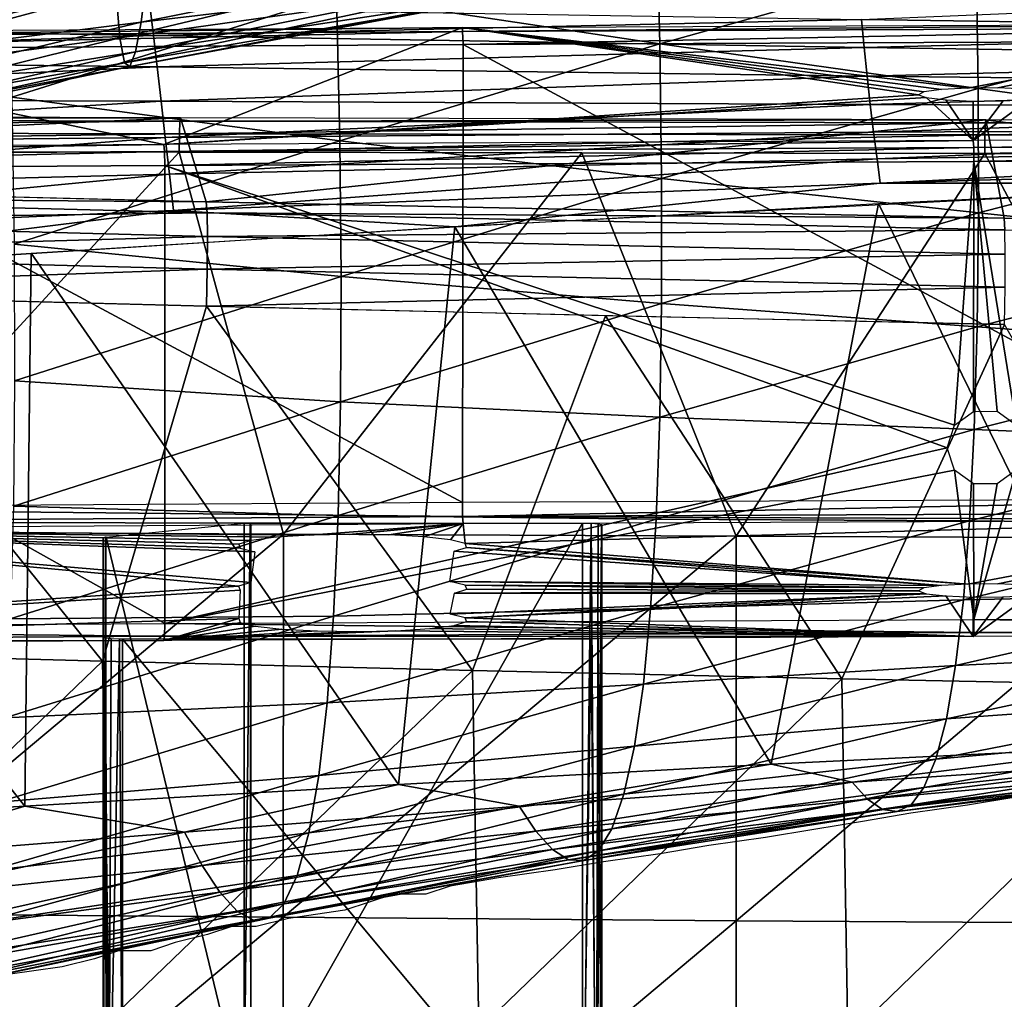
# Model space of a CAD drawing. Units: metres. Extents: x 140.822 to 141.405, y 13.3 to 13.94.
# Drawn here: x 140.958 to 141.009, y 13.762 to 13.813 of the extents above; entities that cross this region are included whole.
import ezdxf

# ---------------------------------------------------------------- set-up
doc = ezdxf.new("R2010")
doc.units = ezdxf.units.M
doc.header["$LTSCALE"] = 0.0125
for name, color, linetype in [('72_KUX_INSERT', 7, 'Continuous'), ('72_KUX_S3700_D2_ANY', 2, 'Continuous'), ('72_KUX_STUHL_D3_CH_BACK_PAD', 7, 'Continuous'), ('72_KUX_STUHL_D3_CH_FRAME', 7, 'Continuous'), ('72_KUX_STUHL_D3_CH_SEAT_PAD', 7, 'Continuous')]:
    doc.layers.add(name, color=color, linetype=linetype)

# ---------------------------------------------------------------- blocks, each defined once
blk = doc.blocks.new('72_KUX_S3700_D2_37354')
at = {"layer": '72_KUX_S3700_D2_ANY'}
for p, q in [((-0.1035, 0.165474), (-0.10603, 0.165052)), ((-0.10603, 0.165052), (-0.108981, 0.16463)), ((-0.108981, 0.16463), (-0.11151, 0.164209)), ((-0.11151, 0.164209), (-0.11404, 0.163787)), ((-0.116569, 0.163366), (-0.11952, 0.162944)), ((-0.11404, 0.163787), (-0.116569, 0.163366)), ((-0.11952, 0.162944), (-0.12205, 0.162522)), ((-0.12205, 0.162522), (-0.125001, 0.162101)), ((-0.125001, 0.162101), (-0.127531, 0.161679)), ((-0.130482, 0.161258), (-0.133011, 0.160836)), ((-0.127531, 0.161679), (-0.130482, 0.161258)), ((-0.133011, 0.160836), (-0.134276, 0.160414)), ((-0.135962, 0.160414), (-0.138492, 0.159571)), ((-0.134276, 0.160414), (-0.135962, 0.160414)), ((-0.138492, 0.159571), (-0.141443, 0.15915)), ((-0.144394, 0.158728), (-0.145659, 0.158307)), ((-0.143129, 0.158728), (-0.144394, 0.158728)), ((-0.141443, 0.15915), (-0.143129, 0.158728)), ((-0.145659, 0.158307), (-0.147345, 0.157885)), ((-0.147345, 0.157885), (-0.14861, 0.157463)), ((-0.150296, 0.157463), (-0.151561, 0.157042)), ((-0.14861, 0.157463), (-0.150296, 0.157463)), ((-0.153247, 0.15662), (-0.156199, 0.156199)), ((-0.151561, 0.157042), (-0.153247, 0.15662))]:
    blk.add_line(p, q, dxfattribs=at)
blk = doc.blocks.new('72kux_stuhl2BB9C2299F7E94B42BC07E45E458DDCDB')
blk.add_blockref('72_KUX_S3700_D2_37354', (0, 0.0009))
blk = doc.blocks.new('72KUX_S3700_D3_HINTERZARGE_37354')
for points in [[(0.087939, 0.001292, -0.005823), (0.087935, 0.001513, -0.005089), (0.131969, 0.001706, -0.007024)], [(0.087935, 0.001513, -0.005089), (0.131969, 0.001706, -0.007024), (0.114292, -0.001647, 0.026572)], [(0.087939, 0.001292, -0.005823), (0.131969, 0.001706, -0.007024), (0.132007, 0.001485, -0.007759)], [(0.114292, -0.001647, 0.026572), (0.131969, 0.001706, -0.007024), (0.115848, -0.001641, 0.026508)], [(0.131969, 0.001706, -0.007024), (0.117278, -0.001702, 0.027123), (0.115848, -0.001641, 0.026508)], [(0.030176, -0.004863, 0.058789), (0.043942, 0.001243, -0.002381), (0.072353, -0.004588, 0.056038)], [(0.043913, 0.001021, -0.003114), (0.043942, 0.001243, -0.002381), (0.087935, 0.001513, -0.005089)], [(0.043913, 0.001021, -0.003114), (0.087935, 0.001513, -0.005089), (0.087939, 0.001292, -0.005823)], [(0.04396, 0.000347, -0.003479), (0.043913, 0.001021, -0.003114), (0.087939, 0.001292, -0.005823)], [(0.087935, 0.001513, -0.005089), (0.072353, -0.004588, 0.056038), (0.043942, 0.001243, -0.002381)], [(0.04396, 0.000347, -0.003479), (0.087939, 0.001292, -0.005823), (0.087974, 0.000617, -0.006187)], [(0.072353, -0.004588, 0.056038), (0.087935, 0.001513, -0.005089), (0.111713, -0.001997, 0.030075)], [(0.111713, -0.001997, 0.030075), (0.087935, 0.001513, -0.005089), (0.111997, -0.001845, 0.028551)], [(0.111997, -0.001845, 0.028551), (0.087935, 0.001513, -0.005089), (0.112918, -0.00172, 0.027301)], [(0.112918, -0.00172, 0.027301), (0.087935, 0.001513, -0.005089), (0.114292, -0.001647, 0.026572)], [(0.087974, 0.000617, -0.006187), (0.087939, 0.001292, -0.005823), (0.132007, 0.001485, -0.007759)], [(0.087974, 0.000617, -0.006187), (0.132007, 0.001485, -0.007759), (0.13203, 0.000811, -0.008121)], [(0.087974, 0.000617, -0.006187), (0.087932, -0.023264, -0.008568), (0.04396, 0.000347, -0.003479)], [(0.087974, 0.000617, -0.006187), (0.131967, -0.023071, -0.010503), (0.087932, -0.023264, -0.008568)], [(0.13203, 0.000811, -0.008121), (0.131967, -0.023071, -0.010503), (0.087974, 0.000617, -0.006187)], [(0.04396, 0.000347, -0.003479), (0.087932, -0.023264, -0.008568), (0.043939, -0.023534, -0.005862)], [(0.111713, -0.001997, 0.030075), (0.112121, -0.002146, 0.031571), (0.072353, -0.004588, 0.056038)], [(0.114569, -0.004382, 0.053974), (0.072353, -0.004588, 0.056038), (0.112121, -0.002146, 0.031571)], [(0.114569, -0.004382, 0.053974), (0.112121, -0.002146, 0.031571), (0.113141, -0.002263, 0.032742)], [(0.114571, -0.002325, 0.033357), (0.114569, -0.004382, 0.053974), (0.113141, -0.002263, 0.032742)], [(0.117502, -0.002245, 0.032564), (0.114569, -0.004382, 0.053974), (0.116127, -0.002318, 0.033293)], [(0.114569, -0.004382, 0.053974), (0.117502, -0.002245, 0.032564), (0.156814, -0.004245, 0.052598)], [(0.114569, -0.004382, 0.053974), (0.114571, -0.002325, 0.033357), (0.116127, -0.002318, 0.033293)], [(0.030176, -0.004863, 0.058789), (0.030228, -0.005225, 0.059462), (0.072353, -0.004588, 0.056038)], [(0.030228, -0.005225, 0.059462), (0.072393, -0.00495, 0.056712), (0.072353, -0.004588, 0.056038)], [(0.072353, -0.004588, 0.056038), (0.072393, -0.00495, 0.056712), (0.114569, -0.004382, 0.053974)], [(0.072393, -0.00495, 0.056712), (0.114598, -0.004744, 0.054648), (0.114569, -0.004382, 0.053974)], [(0.114569, -0.004382, 0.053974), (0.114598, -0.004744, 0.054648), (0.156814, -0.004245, 0.052598)], [(0.114598, -0.004744, 0.054648), (0.156831, -0.004607, 0.053272), (0.156814, -0.004245, 0.052598)], [(0.114598, -0.004744, 0.054648), (0.11461, -0.005477, 0.054869), (0.156831, -0.004607, 0.053272)], [(0.11461, -0.005477, 0.054869), (0.156839, -0.005339, 0.053494), (0.156831, -0.004607, 0.053272)], [(0.030228, -0.005225, 0.059462), (0.030249, -0.005957, 0.059682), (0.072393, -0.00495, 0.056712)], [(0.030249, -0.005957, 0.059682), (0.07241, -0.005683, 0.056932), (0.072393, -0.00495, 0.056712)], [(0.072393, -0.00495, 0.056712), (0.07241, -0.005683, 0.056932), (0.114598, -0.004744, 0.054648)], [(0.07241, -0.005683, 0.056932), (0.11461, -0.005477, 0.054869), (0.114598, -0.004744, 0.054648)], [(0.07241, -0.005683, 0.056932), (0.113593, -0.019237, 0.053538), (0.11461, -0.005477, 0.054869)], [(0.11461, -0.005477, 0.054869), (0.113593, -0.019237, 0.053538), (0.114592, -0.01851, 0.053569)], [(0.11461, -0.005477, 0.054869), (0.114592, -0.01851, 0.053569), (0.115827, -0.018505, 0.053519)], [(0.156839, -0.005339, 0.053494), (0.11461, -0.005477, 0.054869), (0.116826, -0.019224, 0.053407)], [(0.116826, -0.019224, 0.053407), (0.11461, -0.005477, 0.054869), (0.115827, -0.018505, 0.053519)], [(0.030249, -0.005957, 0.059682), (0.07241, -0.029564, 0.054549), (0.07241, -0.005683, 0.056932)], [(0.030249, -0.005957, 0.059682), (0.030249, -0.029839, 0.057299), (0.07241, -0.029564, 0.054549)], [(0.07241, -0.029564, 0.054549), (0.113212, -0.020408, 0.053437), (0.07241, -0.005683, 0.056932)], [(0.113593, -0.019237, 0.053538), (0.07241, -0.005683, 0.056932), (0.113212, -0.020408, 0.053437)], [(0.07241, -0.029564, 0.054549), (0.113593, -0.021576, 0.053304), (0.113212, -0.020408, 0.053437)], [(0.156839, -0.029221, 0.05111), (0.116826, -0.021563, 0.053173), (0.11461, -0.029358, 0.052486)], [(0.11461, -0.029358, 0.052486), (0.116826, -0.021563, 0.053173), (0.115827, -0.02229, 0.053141)], [(0.11461, -0.029358, 0.052486), (0.113593, -0.021576, 0.053304), (0.07241, -0.029564, 0.054549)], [(0.114592, -0.022295, 0.053191), (0.113593, -0.021576, 0.053304), (0.11461, -0.029358, 0.052486)], [(0.114592, -0.022295, 0.053191), (0.11461, -0.029358, 0.052486), (0.115827, -0.02229, 0.053141)], [(0.087932, -0.023264, -0.008568), (0.087939, -0.023997, -0.008347), (0.131967, -0.023071, -0.010503)], [(0.131967, -0.023071, -0.010503), (0.087939, -0.023997, -0.008347), (0.132007, -0.023804, -0.010283)], [(0.043913, -0.024267, -0.005638), (0.087939, -0.023997, -0.008347), (0.043939, -0.023534, -0.005862)], [(0.087932, -0.023264, -0.008568), (0.043939, -0.023534, -0.005862), (0.087939, -0.023997, -0.008347)], [(0.043913, -0.024267, -0.005638), (0.087976, -0.024358, -0.007673), (0.087939, -0.023997, -0.008347)], [(0.087939, -0.023997, -0.008347), (0.132031, -0.024165, -0.009609), (0.132007, -0.023804, -0.010283)], [(0.087939, -0.023997, -0.008347), (0.087976, -0.024358, -0.007673), (0.132031, -0.024165, -0.009609)], [(0.076263, -0.027626, 0.025061), (0.030176, -0.030735, 0.056207), (0.043963, -0.024629, -0.004965)], [(0.043913, -0.024267, -0.005638), (0.043963, -0.024629, -0.004965), (0.087976, -0.024358, -0.007673)], [(0.087976, -0.024358, -0.007673), (0.079984, -0.024967, -0.001578), (0.043963, -0.024629, -0.004965)], [(0.076263, -0.027626, 0.025061), (0.043963, -0.024629, -0.004965), (0.076896, -0.027429, 0.023085)], [(0.076896, -0.027429, 0.023085), (0.043963, -0.024629, -0.004965), (0.077109, -0.025834, 0.00711)], [(0.076336, -0.025642, 0.005185), (0.043963, -0.024629, -0.004965), (0.076272, -0.025435, 0.003112)], [(0.078213, -0.025076, -0.000486), (0.043963, -0.024629, -0.004965), (0.079984, -0.024967, -0.001578)], [(0.076336, -0.025642, 0.005185), (0.077109, -0.025834, 0.00711), (0.043963, -0.024629, -0.004965)], [(0.076272, -0.025435, 0.003112), (0.043963, -0.024629, -0.004965), (0.076923, -0.025238, 0.001143)], [(0.043963, -0.024629, -0.004965), (0.078213, -0.025076, -0.000486), (0.076923, -0.025238, 0.001143)], [(0.087976, -0.024358, -0.007673), (0.082024, -0.024925, -0.002001), (0.079984, -0.024967, -0.001578)], [(0.082024, -0.024925, -0.002001), (0.087976, -0.024358, -0.007673), (0.084087, -0.024954, -0.001704)], [(0.084087, -0.024954, -0.001704), (0.087976, -0.024358, -0.007673), (0.085923, -0.025052, -0.000724)], [(0.087976, -0.024358, -0.007673), (0.087311, -0.025206, 0.000823), (0.085923, -0.025052, -0.000724)], [(0.087311, -0.025206, 0.000823), (0.087976, -0.024358, -0.007673), (0.088084, -0.025399, 0.002748)], [(0.132031, -0.024165, -0.009609), (0.088084, -0.025399, 0.002748), (0.087976, -0.024358, -0.007673)], [(0.114292, -0.027519, 0.023989), (0.088084, -0.025399, 0.002748), (0.132031, -0.024165, -0.009609)], [(0.114292, -0.027519, 0.023989), (0.132031, -0.024165, -0.009609), (0.115848, -0.027512, 0.023926)], [(0.132031, -0.024165, -0.009609), (0.117278, -0.027574, 0.024541), (0.115848, -0.027512, 0.023926)], [(0.112918, -0.027592, 0.024718), (0.087496, -0.025802, 0.00679), (0.088148, -0.025606, 0.004821)], [(0.114292, -0.027519, 0.023989), (0.088148, -0.025606, 0.004821), (0.088084, -0.025399, 0.002748)], [(0.112918, -0.027592, 0.024718), (0.088148, -0.025606, 0.004821), (0.114292, -0.027519, 0.023989)], [(0.08728, -0.027387, 0.022665), (0.087496, -0.025802, 0.00679), (0.112918, -0.027592, 0.024718)], [(0.076348, -0.027833, 0.027133), (0.030176, -0.030735, 0.056207), (0.076263, -0.027626, 0.025061)], [(0.08728, -0.027387, 0.022665), (0.112918, -0.027592, 0.024718), (0.111997, -0.027716, 0.025969)], [(0.088071, -0.027578, 0.024583), (0.08728, -0.027387, 0.022665), (0.111997, -0.027716, 0.025969)], [(0.088071, -0.027578, 0.024583), (0.111713, -0.027868, 0.027493), (0.088156, -0.027785, 0.026655)], [(0.111713, -0.027868, 0.027493), (0.088071, -0.027578, 0.024583), (0.111997, -0.027716, 0.025969)], [(0.076348, -0.027833, 0.027133), (0.076268, -0.029311, 0.041947), (0.030176, -0.030735, 0.056207)], [(0.087296, -0.029078, 0.039606), (0.087524, -0.027982, 0.02863), (0.112121, -0.028018, 0.028988)], [(0.087296, -0.029078, 0.039606), (0.112121, -0.028018, 0.028988), (0.088078, -0.029269, 0.041528)], [(0.111713, -0.027868, 0.027493), (0.087524, -0.027982, 0.02863), (0.088156, -0.027785, 0.026655)], [(0.112121, -0.028018, 0.028988), (0.087524, -0.027982, 0.02863), (0.111713, -0.027868, 0.027493)], [(0.113141, -0.028135, 0.03016), (0.088078, -0.029269, 0.041528), (0.112121, -0.028018, 0.028988)], [(0.088078, -0.029269, 0.041528), (0.113141, -0.028135, 0.03016), (0.114569, -0.030254, 0.051392)], [(0.113141, -0.028135, 0.03016), (0.114571, -0.028196, 0.030775), (0.114569, -0.030254, 0.051392)], [(0.117502, -0.028117, 0.029982), (0.114569, -0.030254, 0.051392), (0.116127, -0.02819, 0.030711)], [(0.117502, -0.028117, 0.029982), (0.156814, -0.030117, 0.050016), (0.114569, -0.030254, 0.051392)], [(0.114571, -0.028196, 0.030775), (0.116127, -0.02819, 0.030711), (0.114569, -0.030254, 0.051392)], [(0.11461, -0.029358, 0.052486), (0.156839, -0.029221, 0.05111), (0.156831, -0.029895, 0.050748)], [(0.030176, -0.030735, 0.056207), (0.076268, -0.029311, 0.041947), (0.072353, -0.03046, 0.053456)], [(0.030249, -0.029839, 0.057299), (0.07241, -0.029564, 0.054549), (0.072393, -0.030239, 0.054187)], [(0.076342, -0.029518, 0.044019), (0.072353, -0.03046, 0.053456), (0.076268, -0.029311, 0.041947)], [(0.077124, -0.02971, 0.045941), (0.072353, -0.03046, 0.053456), (0.076342, -0.029518, 0.044019)], [(0.078519, -0.029864, 0.047481), (0.072353, -0.03046, 0.053456), (0.077124, -0.02971, 0.045941)], [(0.072393, -0.030239, 0.054187), (0.07241, -0.029564, 0.054549), (0.114598, -0.030033, 0.052124)], [(0.07241, -0.029564, 0.054549), (0.11461, -0.029358, 0.052486), (0.114598, -0.030033, 0.052124)], [(0.08751, -0.029673, 0.045573), (0.114569, -0.030254, 0.051392), (0.086228, -0.029836, 0.047208)], [(0.08751, -0.029673, 0.045573), (0.088152, -0.029476, 0.0436), (0.114569, -0.030254, 0.051392)], [(0.088078, -0.029269, 0.041528), (0.114569, -0.030254, 0.051392), (0.088152, -0.029476, 0.0436)], [(0.114598, -0.030033, 0.052124), (0.11461, -0.029358, 0.052486), (0.156831, -0.029895, 0.050748)], [(0.030228, -0.030513, 0.056938), (0.030249, -0.029839, 0.057299), (0.072393, -0.030239, 0.054187)], [(0.030228, -0.030513, 0.056938), (0.072393, -0.030239, 0.054187), (0.072353, -0.03046, 0.053456)], [(0.078519, -0.029864, 0.047481), (0.08036, -0.029961, 0.048453), (0.072353, -0.03046, 0.053456)], [(0.084462, -0.029946, 0.048308), (0.072353, -0.03046, 0.053456), (0.082424, -0.029989, 0.04874)], [(0.072353, -0.03046, 0.053456), (0.084462, -0.029946, 0.048308), (0.114569, -0.030254, 0.051392)], [(0.072353, -0.03046, 0.053456), (0.08036, -0.029961, 0.048453), (0.082424, -0.029989, 0.04874)], [(0.072353, -0.03046, 0.053456), (0.072393, -0.030239, 0.054187), (0.114569, -0.030254, 0.051392)], [(0.072393, -0.030239, 0.054187), (0.114598, -0.030033, 0.052124), (0.114569, -0.030254, 0.051392)], [(0.084462, -0.029946, 0.048308), (0.086228, -0.029836, 0.047208), (0.114569, -0.030254, 0.051392)], [(0.114569, -0.030254, 0.051392), (0.114598, -0.030033, 0.052124), (0.156814, -0.030117, 0.050016)], [(0.114598, -0.030033, 0.052124), (0.156831, -0.029895, 0.050748), (0.156814, -0.030117, 0.050016)], [(0.030176, -0.030735, 0.056207), (0.030228, -0.030513, 0.056938), (0.072353, -0.03046, 0.053456)]]:
    blk.add_3dface(points)
blk = doc.blocks.new('72KUX_S3700_D3_RUECKEN_3735')
for points in [[(0.068538, -0.040351, -0.119469), (0.051863, -0.045312, -0.117768), (0.068726, -0.04784, -0.136719)], [(0.085218, -0.043223, -0.138279), (0.068538, -0.040351, -0.119469), (0.068726, -0.04784, -0.136719)], [(0.051863, -0.045312, -0.117768), (0.034716, -0.042512, -0.09897), (0.034929, -0.050629, -0.116088)], [(0.058953, -0.043124, -0.289794), (0.040363, -0.045023, -0.265985), (0.040568, -0.04753, -0.288909)], [(0.058953, -0.043124, -0.289794), (0.040568, -0.04753, -0.288909), (0.059239, -0.044898, -0.312595)], [(0.060186, -0.044505, -0.381033), (0.041673, -0.046719, -0.380646), (0.060464, -0.042941, -0.403851)], [(0.060464, -0.042941, -0.403851), (0.041673, -0.046719, -0.380646), (0.041937, -0.04455, -0.403512)], [(0.085218, -0.043223, -0.138279), (0.068726, -0.04784, -0.136719), (0.085324, -0.050177, -0.155649)], [(0.101679, -0.046006, -0.156982), (0.085218, -0.043223, -0.138279), (0.085324, -0.050177, -0.155649)], [(0.041673, -0.046719, -0.380646), (0.023192, -0.049033, -0.380204), (0.041937, -0.04455, -0.403512)], [(0.041937, -0.04455, -0.403512), (0.023192, -0.049033, -0.380204), (0.023431, -0.046244, -0.40312)], [(0.059875, -0.045449, -0.35823), (0.041384, -0.048267, -0.357762), (0.060186, -0.044505, -0.381033)], [(0.060186, -0.044505, -0.381033), (0.041384, -0.048267, -0.357762), (0.041673, -0.046719, -0.380646)], [(0.040363, -0.045023, -0.265985), (0.021989, -0.046522, -0.241926), (0.022106, -0.049968, -0.264898)], [(0.040363, -0.045023, -0.265985), (0.022106, -0.049968, -0.264898), (0.040568, -0.04753, -0.288909)], [(0.059239, -0.044898, -0.312595), (0.040568, -0.04753, -0.288909), (0.040814, -0.048832, -0.311873)], [(0.059239, -0.044898, -0.312595), (0.040814, -0.048832, -0.311873), (0.059552, -0.045627, -0.335412)], [(0.042142, -0.045984, -0.528381), (0.005305, -0.046815, -0.513017), (0.00508, -0.045415, -0.527874)], [(0.051863, -0.045312, -0.117768), (0.034929, -0.050629, -0.116088), (0.052032, -0.052895, -0.135106)], [(0.059552, -0.045627, -0.335412), (0.040814, -0.048832, -0.311873), (0.041092, -0.049025, -0.334831)], [(0.059552, -0.045627, -0.335412), (0.041092, -0.049025, -0.334831), (0.059875, -0.045449, -0.35823)], [(0.059875, -0.045449, -0.35823), (0.041092, -0.049025, -0.334831), (0.041384, -0.048267, -0.357762)], [(0.068726, -0.04784, -0.136719), (0.051863, -0.045312, -0.117768), (0.052032, -0.052895, -0.135106)], [(0.116372, -0.047109, -0.529265), (0.079241, -0.046583, -0.528865), (0.102351, -0.045625, -0.542132)], [(0.042324, -0.047413, -0.513473), (0.005305, -0.046815, -0.513017), (0.042142, -0.045984, -0.528381)], [(0.079241, -0.046583, -0.528865), (0.042324, -0.047413, -0.513473), (0.042142, -0.045984, -0.528381)], [(0.101679, -0.046006, -0.156982), (0.085324, -0.050177, -0.155649), (0.101711, -0.052437, -0.174432)], [(0.041384, -0.048267, -0.357762), (0.022937, -0.051197, -0.35724), (0.041673, -0.046719, -0.380646)], [(0.041673, -0.046719, -0.380646), (0.022937, -0.051197, -0.35724), (0.023192, -0.049033, -0.380204)], [(0.079381, -0.048034, -0.513896), (0.042324, -0.047413, -0.513473), (0.079241, -0.046583, -0.528865)], [(0.116372, -0.047109, -0.529265), (0.079381, -0.048034, -0.513896), (0.079241, -0.046583, -0.528865)], [(0.042324, -0.047413, -0.513473), (0.005534, -0.04861, -0.49815), (0.005305, -0.046815, -0.513017)], [(0.116468, -0.048572, -0.514243), (0.079381, -0.048034, -0.513896), (0.116372, -0.047109, -0.529265)], [(0.042519, -0.049048, -0.498528), (0.005534, -0.04861, -0.49815), (0.042324, -0.047413, -0.513473)], [(0.040568, -0.04753, -0.288909), (0.022106, -0.049968, -0.264898), (0.022262, -0.052072, -0.287989)], [(0.040568, -0.04753, -0.288909), (0.022262, -0.052072, -0.287989), (0.040814, -0.048832, -0.311873)], [(0.079381, -0.048034, -0.513896), (0.042519, -0.049048, -0.498528), (0.042324, -0.047413, -0.513473)], [(0.041092, -0.049025, -0.334831), (0.022687, -0.052545, -0.334199), (0.041384, -0.048267, -0.357762)], [(0.041384, -0.048267, -0.357762), (0.022687, -0.052545, -0.334199), (0.022937, -0.051197, -0.35724)], [(0.079537, -0.049521, -0.498857), (0.042519, -0.049048, -0.498528), (0.079381, -0.048034, -0.513896)], [(0.068726, -0.04784, -0.136719), (0.052032, -0.052895, -0.135106), (0.068822, -0.054867, -0.154213)], [(0.085324, -0.050177, -0.155649), (0.068726, -0.04784, -0.136719), (0.068822, -0.054867, -0.154213)], [(0.116468, -0.048572, -0.514243), (0.079537, -0.049521, -0.498857), (0.079381, -0.048034, -0.513896)], [(0.042519, -0.049048, -0.498528), (0.005766, -0.050725, -0.483263), (0.005534, -0.04861, -0.49815)], [(0.116578, -0.049934, -0.499122), (0.079537, -0.049521, -0.498857), (0.116468, -0.048572, -0.514243)], [(0.042725, -0.050837, -0.483545), (0.005766, -0.050725, -0.483263), (0.042519, -0.049048, -0.498528)], [(0.040814, -0.048832, -0.311873), (0.022262, -0.052072, -0.287989), (0.022457, -0.052895, -0.311107)], [(0.040814, -0.048832, -0.311873), (0.022457, -0.052895, -0.311107), (0.041092, -0.049025, -0.334831)], [(0.041092, -0.049025, -0.334831), (0.022457, -0.052895, -0.311107), (0.022687, -0.052545, -0.334199)], [(0.079537, -0.049521, -0.498857), (0.042725, -0.050837, -0.483545), (0.042519, -0.049048, -0.498528)], [(0.079705, -0.051007, -0.48376), (0.042725, -0.050837, -0.483545), (0.079537, -0.049521, -0.498857)], [(0.116578, -0.049934, -0.499122), (0.079705, -0.051007, -0.48376), (0.079537, -0.049521, -0.498857)], [(0.085324, -0.050177, -0.155649), (0.068822, -0.054867, -0.154213), (0.085344, -0.056651, -0.173247)], [(0.116698, -0.051175, -0.483924), (0.079705, -0.051007, -0.48376), (0.116578, -0.049934, -0.499122)], [(0.101711, -0.052437, -0.174432), (0.085324, -0.050177, -0.155649), (0.085344, -0.056651, -0.173247)], [(0.042725, -0.050837, -0.483545), (0.005999, -0.053078, -0.468344), (0.005766, -0.050725, -0.483263)], [(0.052032, -0.052895, -0.135106), (0.034929, -0.050629, -0.116088), (0.035052, -0.058286, -0.133508)], [(0.042937, -0.052721, -0.468528), (0.005999, -0.053078, -0.468344), (0.042725, -0.050837, -0.483545)], [(0.079705, -0.051007, -0.48376), (0.042937, -0.052721, -0.468528), (0.042725, -0.050837, -0.483545)], [(0.079879, -0.052458, -0.468624), (0.042937, -0.052721, -0.468528), (0.079705, -0.051007, -0.48376)], [(0.116698, -0.051175, -0.483924), (0.079879, -0.052458, -0.468624), (0.079705, -0.051007, -0.48376)], [(0.116822, -0.052278, -0.468679), (0.079879, -0.052458, -0.468624), (0.116698, -0.051175, -0.483924)], [(0.116822, -0.052278, -0.468679), (0.080055, -0.053838, -0.453469), (0.079879, -0.052458, -0.468624)], [(0.116947, -0.053224, -0.453421), (0.080055, -0.053838, -0.453469), (0.116822, -0.052278, -0.468679)], [(0.042937, -0.052721, -0.468528), (0.006229, -0.055585, -0.453387), (0.005999, -0.053078, -0.468344)], [(0.04315, -0.054641, -0.453484), (0.006229, -0.055585, -0.453387), (0.042937, -0.052721, -0.468528)], [(0.079879, -0.052458, -0.468624), (0.04315, -0.054641, -0.453484), (0.042937, -0.052721, -0.468528)], [(0.080055, -0.053838, -0.453469), (0.04315, -0.054641, -0.453484), (0.079879, -0.052458, -0.468624)], [(0.101711, -0.052437, -0.174432), (0.085344, -0.056651, -0.173247), (0.101666, -0.058375, -0.192071)], [(0.052032, -0.052895, -0.135106), (0.035052, -0.058286, -0.133508), (0.052103, -0.059984, -0.152724)], [(0.068822, -0.054867, -0.154213), (0.052032, -0.052895, -0.135106), (0.052103, -0.059984, -0.152724)], [(0.116947, -0.053224, -0.453421), (0.080225, -0.055111, -0.438315), (0.080055, -0.053838, -0.453469)], [(0.117065, -0.053996, -0.438184), (0.080225, -0.055111, -0.438315), (0.116947, -0.053224, -0.453421)], [(0.080055, -0.053838, -0.453469), (0.043359, -0.05654, -0.438418), (0.04315, -0.054641, -0.453484)], [(0.080225, -0.055111, -0.438315), (0.043359, -0.05654, -0.438418), (0.080055, -0.053838, -0.453469)], [(0.117065, -0.053996, -0.438184), (0.102229, -0.05511, -0.424726), (0.080225, -0.055111, -0.438315)], [(0.04315, -0.054641, -0.453484), (0.006456, -0.05816, -0.438385), (0.006229, -0.055585, -0.453387)], [(0.043359, -0.05654, -0.438418), (0.006456, -0.05816, -0.438385), (0.04315, -0.054641, -0.453484)], [(0.068822, -0.054867, -0.154213), (0.052103, -0.059984, -0.152724), (0.068823, -0.061378, -0.171965)], [(0.085344, -0.056651, -0.173247), (0.068822, -0.054867, -0.154213), (0.068823, -0.061378, -0.171965)], [(0.080225, -0.055111, -0.438315), (0.058031, -0.057393, -0.424234), (0.043359, -0.05654, -0.438418)], [(0.102229, -0.05511, -0.424726), (0.058031, -0.057393, -0.424234), (0.080225, -0.055111, -0.438315)], [(0.093948, -0.084466, -0.426285), (0.080125, -0.056163, -0.424499), (0.102229, -0.05511, -0.424726)], [(0.074542, -0.08541, -0.426718), (0.058031, -0.057393, -0.424234), (0.080125, -0.056163, -0.424499)], [(0.074542, -0.08541, -0.426718), (0.080125, -0.056163, -0.424499), (0.093948, -0.084466, -0.426285)], [(0.043359, -0.05654, -0.438418), (0.013865, -0.060206, -0.423629), (0.006456, -0.05816, -0.438385)], [(0.058031, -0.057393, -0.424234), (0.013865, -0.060206, -0.423629), (0.043359, -0.05654, -0.438418)], [(0.085344, -0.056651, -0.173247), (0.068823, -0.061378, -0.171965), (0.085277, -0.062594, -0.191055)], [(0.101666, -0.058375, -0.192071), (0.085344, -0.056651, -0.173247), (0.085277, -0.062594, -0.191055)], [(0.055099, -0.086463, -0.427188), (0.035946, -0.058759, -0.423941), (0.058031, -0.057393, -0.424234)], [(0.055099, -0.086463, -0.427188), (0.058031, -0.057393, -0.424234), (0.074542, -0.08541, -0.426718)], [(0.052103, -0.059984, -0.152724), (0.035052, -0.058286, -0.133508), (0.035082, -0.065418, -0.151241)], [(0.101666, -0.058375, -0.192071), (0.085277, -0.062594, -0.191055), (0.101548, -0.063784, -0.209885)], [(0.035946, -0.058759, -0.423941), (0.035608, -0.087595, -0.427674), (0.013865, -0.060206, -0.423629)], [(0.035608, -0.087595, -0.427674), (0.035946, -0.058759, -0.423941), (0.055099, -0.086463, -0.427188)], [(0.052103, -0.059984, -0.152724), (0.035082, -0.065418, -0.151241), (0.052075, -0.06652, -0.170631)], [(0.068823, -0.061378, -0.171965), (0.052103, -0.059984, -0.152724), (0.052075, -0.06652, -0.170631)], [(0.013865, -0.060206, -0.423629), (0.035608, -0.087595, -0.427674), (0.016057, -0.08877, -0.428152)], [(0.068823, -0.061378, -0.171965), (0.052075, -0.06652, -0.170631), (0.068727, -0.067314, -0.189953)], [(0.085277, -0.062594, -0.191055), (0.068823, -0.061378, -0.171965), (0.068727, -0.067314, -0.189953)], [(0.085277, -0.062594, -0.191055), (0.068727, -0.067314, -0.189953), (0.085124, -0.067963, -0.209057)], [(0.101548, -0.063784, -0.209885), (0.085277, -0.062594, -0.191055), (0.085124, -0.067963, -0.209057)], [(0.101548, -0.063784, -0.209885), (0.085124, -0.067963, -0.209057), (0.101354, -0.068629, -0.22787)], [(0.052075, -0.06652, -0.170631), (0.035082, -0.065418, -0.151241), (0.035014, -0.07196, -0.169298)], [(0.052075, -0.06652, -0.170631), (0.035014, -0.07196, -0.169298), (0.051945, -0.072436, -0.188802)], [(0.068727, -0.067314, -0.189953), (0.052075, -0.06652, -0.170631), (0.051945, -0.072436, -0.188802)], [(0.068727, -0.067314, -0.189953), (0.051945, -0.072436, -0.188802), (0.068536, -0.07263, -0.208154)], [(0.085124, -0.067963, -0.209057), (0.068727, -0.067314, -0.189953), (0.068536, -0.07263, -0.208154)], [(0.085124, -0.067963, -0.209057), (0.068536, -0.07263, -0.208154), (0.084885, -0.072723, -0.227245)], [(0.101354, -0.068629, -0.22787), (0.085124, -0.067963, -0.209057), (0.084885, -0.072723, -0.227245)], [(0.101354, -0.068629, -0.22787), (0.084885, -0.072723, -0.227245), (0.101087, -0.072873, -0.246008)], [(0.051945, -0.072436, -0.188802), (0.035014, -0.07196, -0.169298), (0.034843, -0.077837, -0.187645)], [(0.051945, -0.072436, -0.188802), (0.034843, -0.077837, -0.187645), (0.051714, -0.077682, -0.207205)], [(0.068536, -0.07263, -0.208154), (0.051945, -0.072436, -0.188802), (0.051714, -0.077682, -0.207205)], [(0.068536, -0.07263, -0.208154), (0.051714, -0.077682, -0.207205), (0.06825, -0.077287, -0.226557)], [(0.084885, -0.072723, -0.227245), (0.068536, -0.07263, -0.208154), (0.06825, -0.077287, -0.226557)], [(0.084885, -0.072723, -0.227245), (0.06825, -0.077287, -0.226557), (0.084562, -0.076834, -0.245596)], [(0.101087, -0.072873, -0.246008), (0.084885, -0.072723, -0.227245), (0.084562, -0.076834, -0.245596)], [(0.101087, -0.072873, -0.246008), (0.084562, -0.076834, -0.245596), (0.100747, -0.07649, -0.264222)], [(0.100747, -0.07649, -0.264222), (0.084562, -0.076834, -0.245596), (0.084156, -0.080268, -0.26402)], [(0.100747, -0.07649, -0.264222), (0.084156, -0.080268, -0.26402), (0.10034, -0.079486, -0.282482)], [(0.084562, -0.076834, -0.245596), (0.06825, -0.077287, -0.226557), (0.067871, -0.081242, -0.245136)], [(0.084562, -0.076834, -0.245596), (0.067871, -0.081242, -0.245136), (0.084156, -0.080268, -0.26402)], [(0.06825, -0.077287, -0.226557), (0.051714, -0.077682, -0.207205), (0.051382, -0.082217, -0.225829)], [(0.06825, -0.077287, -0.226557), (0.051382, -0.082217, -0.225829), (0.067871, -0.081242, -0.245136)], [(0.051714, -0.077682, -0.207205), (0.034843, -0.077837, -0.187645), (0.03457, -0.082995, -0.206246)], [(0.051714, -0.077682, -0.207205), (0.03457, -0.082995, -0.206246), (0.051382, -0.082217, -0.225829)], [(0.10034, -0.079486, -0.282482), (0.084156, -0.080268, -0.26402), (0.083674, -0.083036, -0.282483)], [(0.10034, -0.079486, -0.282482), (0.083674, -0.083036, -0.282483), (0.099869, -0.081873, -0.300771)], [(0.084156, -0.080268, -0.26402), (0.067871, -0.081242, -0.245136), (0.067402, -0.084466, -0.263785)], [(0.084156, -0.080268, -0.26402), (0.067402, -0.084466, -0.263785), (0.083674, -0.083036, -0.282483)], [(0.067871, -0.081242, -0.245136), (0.051382, -0.082217, -0.225829), (0.050951, -0.085993, -0.244639)], [(0.067871, -0.081242, -0.245136), (0.050951, -0.085993, -0.244639), (0.067402, -0.084466, -0.263785)], [(0.099869, -0.081873, -0.300771), (0.083674, -0.083036, -0.282483), (0.083122, -0.085152, -0.300962)], [(0.099869, -0.081873, -0.300771), (0.083122, -0.085152, -0.300962), (0.099339, -0.083663, -0.319039)], [(0.051382, -0.082217, -0.225829), (0.03457, -0.082995, -0.206246), (0.034196, -0.087388, -0.225084)], [(0.051382, -0.082217, -0.225829), (0.034196, -0.087388, -0.225084), (0.050951, -0.085993, -0.244639)], [(0.083674, -0.083036, -0.282483), (0.067402, -0.084466, -0.263785), (0.06685, -0.086974, -0.282465)], [(0.083674, -0.083036, -0.282483), (0.06685, -0.086974, -0.282465), (0.083122, -0.085152, -0.300962)], [(0.099339, -0.083663, -0.319039), (0.083122, -0.085152, -0.300962), (0.082503, -0.086633, -0.3194)], [(0.099339, -0.083663, -0.319039), (0.082503, -0.086633, -0.3194), (0.098756, -0.084893, -0.337238)], [(0.067402, -0.084466, -0.263785), (0.050951, -0.085993, -0.244639), (0.050425, -0.088984, -0.263518)], [(0.067402, -0.084466, -0.263785), (0.050425, -0.088984, -0.263518), (0.06685, -0.086974, -0.282465)], [(0.093948, -0.084466, -0.426285), (0.078765, -0.086339, -0.409922), (0.074542, -0.08541, -0.426718)], [(0.093948, -0.084466, -0.426285), (0.09608, -0.085189, -0.409212), (0.078765, -0.086339, -0.409922)], [(0.083122, -0.085152, -0.300962), (0.06685, -0.086974, -0.282465), (0.066223, -0.088785, -0.301148)], [(0.083122, -0.085152, -0.300962), (0.066223, -0.088785, -0.301148), (0.082503, -0.086633, -0.3194)], [(0.09608, -0.085189, -0.409212), (0.079561, -0.087229, -0.392053), (0.078765, -0.086339, -0.409922)], [(0.09678, -0.085709, -0.391337), (0.079561, -0.087229, -0.392053), (0.09608, -0.085189, -0.409212)], [(0.098756, -0.084893, -0.337238), (0.082503, -0.086633, -0.3194), (0.081828, -0.087524, -0.337739)], [(0.098756, -0.084893, -0.337238), (0.081828, -0.087524, -0.337739), (0.09813, -0.085611, -0.355358)], [(0.074542, -0.08541, -0.426718), (0.061387, -0.087603, -0.410676), (0.055099, -0.086463, -0.427188)], [(0.074542, -0.08541, -0.426718), (0.078765, -0.086339, -0.409922), (0.061387, -0.087603, -0.410676)], [(0.09678, -0.085709, -0.391337), (0.080346, -0.087764, -0.374073), (0.079561, -0.087229, -0.392053)], [(0.097468, -0.085866, -0.373391), (0.080346, -0.087764, -0.374073), (0.09678, -0.085709, -0.391337)], [(0.09813, -0.085611, -0.355358), (0.081828, -0.087524, -0.337739), (0.081106, -0.087882, -0.355967)], [(0.09813, -0.085611, -0.355358), (0.081106, -0.087882, -0.355967), (0.097468, -0.085866, -0.373391)], [(0.050951, -0.085993, -0.244639), (0.034196, -0.087388, -0.225084), (0.033722, -0.090967, -0.244121)], [(0.050951, -0.085993, -0.244639), (0.033722, -0.090967, -0.244121), (0.050425, -0.088984, -0.263518)], [(0.097468, -0.085866, -0.373391), (0.081106, -0.087882, -0.355967), (0.080346, -0.087764, -0.374073)], [(0.055099, -0.086463, -0.427188), (0.043932, -0.088949, -0.411441), (0.035608, -0.087595, -0.427674)], [(0.055099, -0.086463, -0.427188), (0.061387, -0.087603, -0.410676), (0.043932, -0.088949, -0.411441)], [(0.078765, -0.086339, -0.409922), (0.06226, -0.088903, -0.392811), (0.061387, -0.087603, -0.410676)], [(0.079561, -0.087229, -0.392053), (0.06226, -0.088903, -0.392811), (0.078765, -0.086339, -0.409922)], [(0.082503, -0.086633, -0.3194), (0.066223, -0.088785, -0.301148), (0.065525, -0.08992, -0.319767)], [(0.082503, -0.086633, -0.3194), (0.065525, -0.08992, -0.319767), (0.081828, -0.087524, -0.337739)], [(0.06685, -0.086974, -0.282465), (0.050425, -0.088984, -0.263518), (0.049814, -0.091206, -0.282421)], [(0.06685, -0.086974, -0.282465), (0.049814, -0.091206, -0.282421), (0.066223, -0.088785, -0.301148)], [(0.079561, -0.087229, -0.392053), (0.063125, -0.089855, -0.374791), (0.06226, -0.088903, -0.392811)], [(0.080346, -0.087764, -0.374073), (0.063125, -0.089855, -0.374791), (0.079561, -0.087229, -0.392053)], [(0.035608, -0.087595, -0.427674), (0.02639, -0.090346, -0.412176), (0.016057, -0.08877, -0.428152)], [(0.035608, -0.087595, -0.427674), (0.043932, -0.088949, -0.411441), (0.02639, -0.090346, -0.412176)], [(0.061387, -0.087603, -0.410676), (0.044859, -0.090687, -0.393575), (0.043932, -0.088949, -0.411441)], [(0.06226, -0.088903, -0.392811), (0.044859, -0.090687, -0.393575), (0.061387, -0.087603, -0.410676)], [(0.080346, -0.087764, -0.374073), (0.063966, -0.090388, -0.356604), (0.063125, -0.089855, -0.374791)], [(0.081106, -0.087882, -0.355967), (0.063966, -0.090388, -0.356604), (0.080346, -0.087764, -0.374073)], [(0.081828, -0.087524, -0.337739), (0.065525, -0.08992, -0.319767), (0.064769, -0.090432, -0.338257)], [(0.081828, -0.087524, -0.337739), (0.064769, -0.090432, -0.338257), (0.081106, -0.087882, -0.355967)], [(0.081106, -0.087882, -0.355967), (0.064769, -0.090432, -0.338257), (0.063966, -0.090388, -0.356604)], [(0.066223, -0.088785, -0.301148), (0.049814, -0.091206, -0.282421), (0.049123, -0.092683, -0.301313)], [(0.066223, -0.088785, -0.301148), (0.049123, -0.092683, -0.301313), (0.065525, -0.08992, -0.319767)], [(0.043932, -0.088949, -0.411441), (0.027339, -0.092536, -0.394303), (0.02639, -0.090346, -0.412176)], [(0.044859, -0.090687, -0.393575), (0.027339, -0.092536, -0.394303), (0.043932, -0.088949, -0.411441)], [(0.050425, -0.088984, -0.263518), (0.033722, -0.090967, -0.244121), (0.033154, -0.093703, -0.263226)], [(0.050425, -0.088984, -0.263518), (0.033154, -0.093703, -0.263226), (0.049814, -0.091206, -0.282421)], [(0.06226, -0.088903, -0.392811), (0.045779, -0.092087, -0.375511), (0.044859, -0.090687, -0.393575)], [(0.063125, -0.089855, -0.374791), (0.045779, -0.092087, -0.375511), (0.06226, -0.088903, -0.392811)], [(0.063125, -0.089855, -0.374791), (0.046679, -0.093066, -0.357236), (0.045779, -0.092087, -0.375511)], [(0.063966, -0.090388, -0.356604), (0.046679, -0.093066, -0.357236), (0.063125, -0.089855, -0.374791)], [(0.065525, -0.08992, -0.319767), (0.049123, -0.092683, -0.301313), (0.048363, -0.09344, -0.32012)], [(0.065525, -0.08992, -0.319767), (0.048363, -0.09344, -0.32012), (0.064769, -0.090432, -0.338257)], [(0.044859, -0.090687, -0.393575), (0.028285, -0.094401, -0.376192), (0.027339, -0.092536, -0.394303)], [(0.045779, -0.092087, -0.375511), (0.028285, -0.094401, -0.376192), (0.044859, -0.090687, -0.393575)], [(0.063966, -0.090388, -0.356604), (0.047544, -0.093542, -0.338767), (0.046679, -0.093066, -0.357236)], [(0.064769, -0.090432, -0.338257), (0.047544, -0.093542, -0.338767), (0.063966, -0.090388, -0.356604)], [(0.064769, -0.090432, -0.338257), (0.048363, -0.09344, -0.32012), (0.047544, -0.093542, -0.338767)], [(0.049814, -0.091206, -0.282421), (0.033154, -0.093703, -0.263226), (0.032499, -0.095619, -0.282347)], [(0.049814, -0.091206, -0.282421), (0.032499, -0.095619, -0.282347), (0.049123, -0.092683, -0.301313)], [(0.045779, -0.092087, -0.375511), (0.029213, -0.095844, -0.357829), (0.028285, -0.094401, -0.376192)], [(0.046679, -0.093066, -0.357236), (0.029213, -0.095844, -0.357829), (0.045779, -0.092087, -0.375511)], [(0.049123, -0.092683, -0.301313), (0.032499, -0.095619, -0.282347), (0.031767, -0.096741, -0.301445)], [(0.049123, -0.092683, -0.301313), (0.031767, -0.096741, -0.301445), (0.048363, -0.09344, -0.32012)], [(0.046679, -0.093066, -0.357236), (0.030111, -0.096774, -0.339238), (0.029213, -0.095844, -0.357829)], [(0.047544, -0.093542, -0.338767), (0.030111, -0.096774, -0.339238), (0.046679, -0.093066, -0.357236)], [(0.048363, -0.09344, -0.32012), (0.031767, -0.096741, -0.301445), (0.030967, -0.097102, -0.320437)], [(0.048363, -0.09344, -0.32012), (0.030967, -0.097102, -0.320437), (0.047544, -0.093542, -0.338767)], [(0.047544, -0.093542, -0.338767), (0.030967, -0.097102, -0.320437), (0.030111, -0.096774, -0.339238)]]:
    blk.add_3dface(points)
blk = doc.blocks.new('72KUX_S3700_D3_RUECKENBUEGEL_37354')
for points in [[(-0.149288, -0.050711, 0.009711), (-0.157869, -0.019133, 0.003684), (-0.168521, -0.056738, 0.010866)], [(-0.149288, -0.050711, 0.009711), (-0.149086, -0.051321, 0.010126), (-0.168521, -0.056738, 0.010866)], [(-0.149086, -0.051321, 0.010126), (-0.168293, -0.057341, 0.011279), (-0.168521, -0.056738, 0.010866)], [(-0.149086, -0.051321, 0.010126), (-0.149002, -0.051465, 0.010873), (-0.168293, -0.057341, 0.011279)], [(-0.149002, -0.051465, 0.010873), (-0.168198, -0.057481, 0.012025), (-0.168293, -0.057341, 0.011279)], [(-0.168198, -0.057481, 0.012025), (-0.168194, -0.053636, 0.032162), (-0.149002, -0.051465, 0.010873)]]:
    blk.add_3dface(points)
blk = doc.blocks.new('72KUX_S3700_D3_SEITENZARGE_37354')
for points in [[(0.007353, -0.029774, -0.007886), (0.000146, 0.000035, -0.000353), (0.007353, 0.000753, -0.007548)], [(0.007353, -0.029774, -0.007886), (0.007353, 0.000753, -0.007548), (0.007668, 0.000767, -0.007693)], [(0.007353, -0.029774, -0.007886), (0.007668, 0.000767, -0.007693), (0.007707, -0.029763, -0.008033)], [(0.007707, 0.000768, -0.007694), (0.007707, -0.029763, -0.008033), (0.007668, 0.000767, -0.007693)], [(0.025, -0.037396, -0.008046), (0.007707, -0.029763, -0.008033), (0.025, 0.000768, -0.007694)], [(0.025, 0.000768, -0.007694), (0.007707, -0.029763, -0.008033), (0.007707, 0.000768, -0.007694)], [(0.025, -0.037396, -0.008046), (0.025, 0.000768, -0.007694), (0.025454, 0.000757, -0.007585)], [(0.025707, -0.037396, -0.007753), (0.025, -0.037396, -0.008046), (0.025454, 0.000757, -0.007585)], [(0.025707, -0.037396, -0.007753), (0.025454, 0.000757, -0.007585), (0.025809, 0.000726, -0.007282)], [(0.025988, 0.000684, -0.006852), (0.025707, -0.037396, -0.007753), (0.025809, 0.000726, -0.007282)], [(0.026, -0.037467, -0.007046), (0.025707, -0.037396, -0.007753), (0.025988, 0.000684, -0.006852)], [(0.026, -0.037467, -0.007046), (0.025988, 0.000684, -0.006852), (0.026, 0.000668, -0.006696)], [(0.026, -0.033987, 0.050549), (0.026, -0.037467, -0.007046), (0.026, 0.000668, -0.006696)], [(0.026, -0.005192, 0.052009), (0.026, -0.033987, 0.050549), (0.026, 0.000668, -0.006696)], [(0, 0), (0, -0.030354, -0.000327), (0.00012, 0.000032, -0.000324)], [(0.000146, -0.030327, -0.000681), (0.00012, 0.000032, -0.000324), (0, -0.030354, -0.000327)], [(0, -0.005192, 0.052009), (0, -0.030354, -0.000327), (0, 0)], [(0.000146, -0.030327, -0.000681), (0.000146, 0.000035, -0.000353), (0.00012, 0.000032, -0.000324)], [(0.007353, -0.029774, -0.007886), (0.000146, -0.030327, -0.000681), (0.000146, 0.000035, -0.000353)], [(0, -0.005192, 0.052009), (0, -0.033987, 0.050549), (0.000109, -0.005237, 0.05246)], [(0, -0.033987, 0.050549), (0, -0.030354, -0.000327), (0, -0.005192, 0.052009)], [(0.000109, -0.005237, 0.05246), (0, -0.033987, 0.050549), (0.000293, -0.034014, 0.051256)], [(0.000293, -0.034014, 0.051256), (0.000412, -0.005272, 0.052814), (0.000109, -0.005237, 0.05246)], [(0.000412, -0.005272, 0.052814), (0.000293, -0.034014, 0.051256), (0.000843, -0.00529, 0.052992)], [(0.000843, -0.00529, 0.052992), (0.000293, -0.034014, 0.051256), (0.001, -0.034058, 0.051547)], [(0.001, -0.034058, 0.051547), (0.001, -0.005291, 0.053004), (0.000843, -0.00529, 0.052992)], [(0.001, -0.034058, 0.051547), (0.025, -0.034058, 0.051547), (0.001, -0.005291, 0.053004)], [(0.025, -0.034058, 0.051547), (0.025, -0.005291, 0.053004), (0.001, -0.005291, 0.053004)], [(0.025454, -0.00528, 0.052896), (0.025707, -0.034014, 0.051256), (0.025, -0.034058, 0.051547)], [(0.025, -0.034058, 0.051547), (0.025, -0.005291, 0.053004), (0.025454, -0.00528, 0.052896)], [(0.025809, -0.00525, 0.052594), (0.025707, -0.034014, 0.051256), (0.025454, -0.00528, 0.052896)], [(0.025809, -0.00525, 0.052594), (0.026, -0.033987, 0.050549), (0.025707, -0.034014, 0.051256)], [(0.025987, -0.005207, 0.052164), (0.026, -0.033987, 0.050549), (0.025809, -0.00525, 0.052594)], [(0.026, -0.005192, 0.052009), (0.026, -0.033987, 0.050549), (0.025987, -0.005207, 0.052164)]]:
    blk.add_3dface(points)
blk = doc.blocks.new('72KUX_S3700_D3_SITZ_37354')
for points in [[(-0.210053, 0.022275, 0.00909), (-0.210087, 0.022076, 0.008073), (-0.147066, 0.022093, 0.007169)], [(-0.210087, 0.022076, 0.008073), (-0.147096, 0.021927, 0.006146), (-0.147066, 0.022093, 0.007169)], [(-0.208163, 0.019308, 0.051958), (-0.147066, 0.022093, 0.007169), (-0.210053, 0.022275, 0.00909)], [(-0.145732, 0.017722, 0.049937), (-0.147066, 0.022093, 0.007169), (-0.208163, 0.019308, 0.051958)], [(-0.147066, 0.022093, 0.007169), (-0.147096, 0.021927, 0.006146), (-0.10507, 0.021992, 0.006104)], [(-0.147066, 0.022093, 0.007169), (-0.145732, 0.017722, 0.049937), (-0.10507, 0.021992, 0.006104)], [(-0.210087, 0.022076, 0.008073), (-0.210115, 0.021395, 0.007293), (-0.147096, 0.021927, 0.006146)], [(-0.210115, 0.021395, 0.007293), (-0.147121, 0.021271, 0.005343), (-0.147096, 0.021927, 0.006146)], [(-0.147096, 0.021927, 0.006146), (-0.147121, 0.021271, 0.005343), (-0.105094, 0.021845, 0.005078)], [(-0.147121, 0.021271, 0.005343), (-0.105114, 0.021204, 0.004264), (-0.105094, 0.021845, 0.005078)], [(-0.147096, 0.021927, 0.006146), (-0.105094, 0.021845, 0.005078), (-0.10507, 0.021992, 0.006104)], [(-0.10507, 0.021992, 0.006104), (-0.145732, 0.017722, 0.049937), (-0.104112, 0.016857, 0.048798)], [(-0.105094, 0.021845, 0.005078), (-0.105114, 0.021204, 0.004264), (-0.063085, 0.021784, 0.004282)], [(-0.105114, 0.021204, 0.004264), (-0.063098, 0.021153, 0.003459), (-0.063085, 0.021784, 0.004282)], [(-0.10507, 0.021992, 0.006104), (-0.105094, 0.021845, 0.005078), (-0.063069, 0.021918, 0.00531)], [(-0.105094, 0.021845, 0.005078), (-0.063085, 0.021784, 0.004282), (-0.063069, 0.021918, 0.00531)], [(-0.10507, 0.021992, 0.006104), (-0.062491, 0.016219, 0.047941), (-0.063069, 0.021918, 0.00531)], [(-0.062491, 0.016219, 0.047941), (-0.10507, 0.021992, 0.006104), (-0.104112, 0.016857, 0.048798)], [(-0.210115, 0.021395, 0.007293), (-0.210129, 0.020414, 0.006958), (-0.147121, 0.021271, 0.005343)], [(-0.210129, 0.020414, 0.006958), (-0.147134, 0.020302, 0.004977), (-0.147121, 0.021271, 0.005343)], [(-0.147121, 0.021271, 0.005343), (-0.147134, 0.020302, 0.004977), (-0.105114, 0.021204, 0.004264)], [(-0.147134, 0.020302, 0.004977), (-0.105125, 0.020241, 0.00388), (-0.105114, 0.021204, 0.004264)], [(-0.105114, 0.021204, 0.004264), (-0.105125, 0.020241, 0.00388), (-0.063098, 0.021153, 0.003459)], [(-0.105125, 0.020241, 0.00388), (-0.063106, 0.020196, 0.003063), (-0.063098, 0.021153, 0.003459)], [(-0.16532, 0.000504, 0.003902), (-0.147134, 0.020302, 0.004977), (-0.168134, 0.020337, 0.005603)], [(-0.16532, 0.000504, 0.003902), (-0.141706, 0.000386, 0.002988), (-0.147134, 0.020302, 0.004977)], [(-0.147134, 0.020302, 0.004977), (-0.141706, 0.000386, 0.002988), (-0.126131, 0.02027, 0.004399)], [(-0.141706, 0.000386, 0.002988), (-0.11809, 0.000279, 0.002159), (-0.126131, 0.02027, 0.004399)], [(-0.11809, 0.000279, 0.002159), (-0.105125, 0.020241, 0.00388), (-0.126131, 0.02027, 0.004399)], [(-0.105125, 0.020241, 0.00388), (-0.11809, 0.000279, 0.002159), (-0.094474, 0.000186, 0.001436)], [(-0.105125, 0.020241, 0.00388), (-0.094474, 0.000186, 0.001436), (-0.084117, 0.020216, 0.003431)], [(-0.176947, 0.018482, 0.050917), (-0.176895, 0.017941, 0.052784), (-0.145732, 0.017722, 0.049937)], [(-0.176895, 0.017941, 0.052784), (-0.176872, 0.016729, 0.054304), (-0.145685, 0.017152, 0.051796)], [(-0.176895, 0.017941, 0.052784), (-0.145685, 0.017152, 0.051796), (-0.145732, 0.017722, 0.049937)], [(-0.145732, 0.017722, 0.049937), (-0.145685, 0.017152, 0.051796), (-0.104112, 0.016857, 0.048798)], [(-0.176872, 0.016729, 0.054304), (-0.145665, 0.015917, 0.053297), (-0.145685, 0.017152, 0.051796)], [(-0.145685, 0.017152, 0.051796), (-0.145665, 0.015917, 0.053297), (-0.104075, 0.016255, 0.050646)], [(-0.145685, 0.017152, 0.051796), (-0.104075, 0.016255, 0.050646), (-0.104112, 0.016857, 0.048798)], [(-0.176872, 0.016729, 0.054304), (-0.176882, 0.015029, 0.055248), (-0.145665, 0.015917, 0.053297)], [(-0.104112, 0.016857, 0.048798), (-0.104075, 0.016255, 0.050646), (-0.062491, 0.016219, 0.047941)], [(-0.145665, 0.015917, 0.053297), (-0.104059, 0.014993, 0.052124), (-0.104075, 0.016255, 0.050646)], [(-0.176882, 0.015029, 0.055248), (-0.145674, 0.014202, 0.054213), (-0.145665, 0.015917, 0.053297)], [(-0.145665, 0.015917, 0.053297), (-0.145674, 0.014202, 0.054213), (-0.104059, 0.014993, 0.052124)], [(-0.176882, 0.015029, 0.055248), (-0.176923, 0.013097, 0.055472), (-0.145674, 0.014202, 0.054213)], [(-0.145674, 0.014202, 0.054213), (-0.104067, 0.013264, 0.05301), (-0.104059, 0.014993, 0.052124)], [(-0.176923, 0.013097, 0.055472), (-0.145712, 0.012268, 0.054407), (-0.145674, 0.014202, 0.054213)], [(-0.145674, 0.014202, 0.054213), (-0.145712, 0.012268, 0.054407), (-0.104067, 0.013264, 0.05301)], [(-0.145712, 0.012268, 0.054407), (-0.104098, 0.011327, 0.05317), (-0.104067, 0.013264, 0.05301)], [(-0.166519, 0.012811, 0.055107), (-0.170469, -0.005718, 0.053844), (-0.151145, -0.006236, 0.053019)], [(-0.166519, 0.012811, 0.055107), (-0.151145, -0.006236, 0.053019), (-0.145712, 0.012268, 0.054408)], [(-0.145712, 0.012268, 0.054408), (-0.151145, -0.006236, 0.053019), (-0.131849, -0.006718, 0.052247)], [(-0.145712, 0.012268, 0.054408), (-0.131849, -0.006718, 0.052247), (-0.124905, 0.011771, 0.053757)], [(-0.124905, 0.011771, 0.053757), (-0.131849, -0.006718, 0.052247), (-0.112582, -0.007157, 0.051539)], [(-0.124905, 0.011771, 0.053757), (-0.112582, -0.007157, 0.051539), (-0.104098, 0.011327, 0.05317)], [(-0.104098, 0.011327, 0.05317), (-0.112582, -0.007157, 0.051539), (-0.093343, -0.007545, 0.05091)], [(-0.16532, 0.000504, 0.003902), (-0.165329, -0.019403, 0.002665), (-0.141706, 0.000386, 0.002988)], [(-0.141706, 0.000386, 0.002988), (-0.165329, -0.019403, 0.002665), (-0.141713, -0.019595, 0.001564)], [(-0.141713, -0.019595, 0.001564), (-0.11809, 0.000279, 0.002159), (-0.141706, 0.000386, 0.002988)], [(-0.11809, 0.000279, 0.002159), (-0.141713, -0.019595, 0.001564), (-0.118097, -0.01977, 0.000564)], [(-0.118097, -0.01977, 0.000564), (-0.094474, 0.000186, 0.001436), (-0.11809, 0.000279, 0.002159)], [(-0.118097, -0.01977, 0.000564), (-0.09448, -0.019922, -0.000308), (-0.094474, 0.000186, 0.001436)], [(-0.170469, -0.005718, 0.053844), (-0.170073, -0.024439, 0.052769), (-0.151145, -0.006236, 0.053019)], [(-0.151145, -0.006236, 0.053019), (-0.170073, -0.024439, 0.052769), (-0.150771, -0.02496, 0.051803)], [(-0.151145, -0.006236, 0.053019), (-0.150771, -0.02496, 0.051803), (-0.131849, -0.006718, 0.052247)], [(-0.131849, -0.006718, 0.052247), (-0.150771, -0.02496, 0.051803), (-0.131504, -0.025445, 0.0509)], [(-0.131849, -0.006718, 0.052247), (-0.131504, -0.025445, 0.0509), (-0.112582, -0.007157, 0.051539)], [(-0.112582, -0.007157, 0.051539), (-0.131504, -0.025445, 0.0509), (-0.11227, -0.025887, 0.050075)], [(-0.112582, -0.007157, 0.051539), (-0.11227, -0.025887, 0.050075), (-0.093343, -0.007545, 0.05091)], [(-0.093343, -0.007545, 0.05091), (-0.11227, -0.025887, 0.050075), (-0.093071, -0.026278, 0.049341)], [(-0.165336, -0.039333, 0.001812), (-0.141713, -0.019595, 0.001564), (-0.165329, -0.019403, 0.002665)], [(-0.141713, -0.019595, 0.001564), (-0.165336, -0.039333, 0.001812), (-0.14172, -0.039605, 0.000553)], [(-0.14172, -0.039605, 0.000553), (-0.118097, -0.01977, 0.000564), (-0.141713, -0.019595, 0.001564)], [(-0.14172, -0.039605, 0.000553), (-0.118103, -0.039852, -0.000589), (-0.118097, -0.01977, 0.000564)], [(-0.118097, -0.01977, 0.000564), (-0.118103, -0.039852, -0.000589), (-0.09448, -0.019922, -0.000308)], [(-0.118103, -0.039852, -0.000589), (-0.094485, -0.040068, -0.001586), (-0.09448, -0.019922, -0.000308)]]:
    blk.add_3dface(points)
blk = doc.blocks.new('XCAD0391BBBC8D213190C24C98EE3AFECE66DA')
at = {"color": 7}
blk.add_blockref('72kux_stuhl2BB9C2299F7E94B42BC07E45E458DDCDB', (0, 0), dxfattribs=at)
at = {"layer": '72_KUX_STUHL_D3_CH_BACK_PAD', "color": 0}
blk.add_blockref('72KUX_S3700_D3_RUECKEN_3735', (-0.1908, 0.2535, 0.8709), dxfattribs=at)
at = {"layer": '72_KUX_STUHL_D3_CH_FRAME', "color": 0}
for name, p in [('72KUX_S3700_D3_RUECKENBUEGEL_37354', (-0.0004, 0.2609, 0.5772)), ('72KUX_S3700_D3_HINTERZARGE_37354', (-0.2203, 0.205, 0.3351)), ('72KUX_S3700_D3_SEITENZARGE_37354', (-0.1511, 0.1799, 0.3348))]:
    blk.add_blockref(name, p, dxfattribs=at)
at = {"layer": '72_KUX_STUHL_D3_CH_SEAT_PAD', "color": 0}
blk.add_blockref('72KUX_S3700_D3_SITZ_37354', (0, 0.1797, 0.3869), dxfattribs=at)

msp = doc.modelspace()

# ---------------------------------------------------------------- block references
at = {"layer": '72_KUX_INSERT'}
msp.add_blockref('XCAD0391BBBC8D213190C24C98EE3AFECE66DA', (141.113399, 13.606006), dxfattribs=at)

doc.saveas('drawing.dxf')
